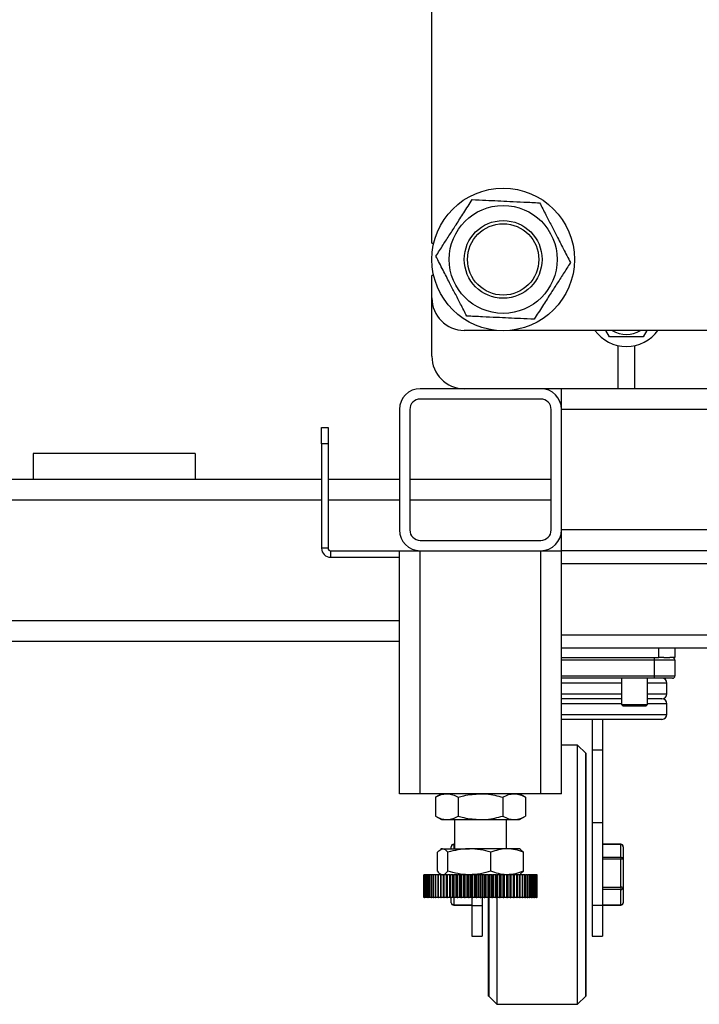
# Model space of a CAD drawing. Units: millimetres. Extents: x -4009 to -3477, y -5711 to -5329.
# Drawn here: x -3533 to -3519, y -5611 to -5590 of the extents above; entities that cross this region are included whole.
import ezdxf

# ---------------------------------------------------------------- set-up
doc = ezdxf.new("R2010")
doc.units = ezdxf.units.MM
doc.layers.add('BORDER', color=7, linetype='Continuous')
doc.styles.add('SLDTEXTSTYLE2', font='TXT', dxfattribs={"width": 0.75})
doc.dimstyles.new('SLDDIMSTYLE1', dxfattribs={"dimtxt": 3.5, "dimasz": 3.302, "dimexe": 0, "dimexo": 0.0625, "dimgap": 0.875, "dimtad": 1, "dimlfac": 15, "dimrnd": 1e-09, "dimzin": 12, "dimdsep": 46, "dimtxsty": 'SLDTEXTSTYLE2', "dimsah": 1, "dimcen": 0.09, "dimadec": 0, "dimazin": 3, "dimtfac": 1, "dimtofl": 0, "dimtmove": 0, "dimatfit": 3, "dimfxl": 1, "dimfrac": 2, "dimtolj": 1, "dimtzin": 12, "dimarcsym": 0})

# ---------------------------------------------------------------- blocks, each defined once
blk = doc.blocks.new('*D112')
at = {"layer": 'BORDER', "color": 0, "lineweight": -2, "transparency": 16777216}
for p, q in [((-3507.39, -5485.131), (-3551.577, -5485.131)), ((-3551.577, -5607.162), (-3551.577, -5488.433)), ((-3543.918, -5610.464), (-3551.577, -5610.464))]:
    blk.add_line(p, q, dxfattribs=at)
at = {"layer": 'BORDER', "color": 0, "transparency": 16777216}
for points in [[(-3552.128, -5488.433), (-3551.027, -5488.433), (-3551.577, -5485.131)], [(-3552.128, -5607.162), (-3551.027, -5607.162), (-3551.577, -5610.464)]]:
    blk.add_solid(points, dxfattribs=at)
at = {"layer": 'Defpoints', "color": 0, "transparency": 16777216}
for p in [(-3551.577, -5485.131), (-3507.327, -5485.131), (-3543.855, -5610.464)]:
    blk.add_point(p, dxfattribs=at)
at = {"layer": 'BORDER', "color": 0, "transparency": 16777216, "insert": (-3555.952, -5541.136), "char_height": 3.5, "attachment_point": 2, "rotation": 90, "style": 'SLDTEXTSTYLE2'}
blk.add_mtext('\\A1;1880', dxfattribs=at)

msp = doc.modelspace()

# ---------------------------------------------------------------- linework, layer by layer
at = {"color": 7, "linetype": 'Continuous', "lineweight": 25}
for p, q in [((-3524.29147, -5594.93722), (-3524.29147, -5575.95722)), ((-3524.29147, -5594.93722), (-3524.25309, -5594.93722)), ((-3524.29147, -5596.06389), (-3524.29147, -5595.60389)), ((-3524.25309, -5595.60389), (-3524.29147, -5595.60389)), ((-3524.29147, -5597.26389), (-3524.29147, -5596.06389)), ((-3522.96448, -5596.73055), (-3523.6248, -5596.73055)), ((-3512.89147, -5596.73055), (-3522.68512, -5596.73055)), ((-3520.63788, -5596.86389), (-3520.71486, -5596.73055)), ((-3519.86808, -5596.73055), (-3519.94506, -5596.86389)), ((-3520.45813, -5597.93055), (-3520.45813, -5597.04633)), ((-3520.1248, -5597.04633), (-3520.1248, -5597.93055)), ((-3522.05147, -5597.93055), (-3524.53147, -5597.93055)), ((-3521.6248, -5597.93055), (-3522.05147, -5597.93055)), ((-3512.45813, -5597.93055), (-3521.6248, -5597.93055)), ((-3521.6248, -5598.35722), (-3521.6248, -5597.93055)), ((-3522.05147, -5598.14389), (-3524.53147, -5598.14389)), ((-3524.95813, -5598.35722), (-3524.95813, -5600.83722)), ((-3524.7448, -5598.35722), (-3524.7448, -5600.83722)), ((-3521.83813, -5600.83722), (-3521.83813, -5598.35722)), ((-3521.6248, -5600.83722), (-3521.6248, -5598.35722)), ((-3500.6248, -5598.35722), (-3521.6248, -5598.35722)), ((-3526.55813, -5598.73055), (-3526.4248, -5598.73055)), ((-3526.55813, -5599.06389), (-3526.55813, -5598.73055)), ((-3526.4248, -5598.73055), (-3526.4248, -5599.06389)), ((-3526.4248, -5599.06389), (-3526.55813, -5599.06389)), ((-3526.55813, -5599.06389), (-3526.55813, -5601.21478)), ((-3526.4248, -5599.06389), (-3526.4248, -5601.21478)), ((-3529.15813, -5599.26389), (-3532.49147, -5599.26389)), ((-3532.49147, -5599.26389), (-3532.49147, -5599.79722)), ((-3529.15813, -5599.26389), (-3529.15813, -5599.79722)), ((-3526.55813, -5599.79722), (-3542.5248, -5599.79722)), ((-3524.95813, -5599.79722), (-3526.4248, -5599.79722)), ((-3521.83813, -5599.79722), (-3524.7448, -5599.79722)), ((-3521.6248, -5601.26389), (-3521.6248, -5600.83722)), ((-3524.53147, -5601.05055), (-3522.05147, -5601.05055)), ((-3526.4248, -5601.21478), (-3526.55813, -5601.21478)), ((-3526.37569, -5601.26389), (-3526.37569, -5601.39722)), ((-3526.37569, -5601.26389), (-3524.95813, -5601.26389)), ((-3524.95813, -5606.26389), (-3524.95813, -5601.26389)), ((-3524.95813, -5601.26389), (-3524.53147, -5601.26389)), ((-3524.53147, -5601.26389), (-3522.05147, -5601.26389)), ((-3524.53147, -5606.26389), (-3524.53147, -5601.26389)), ((-3522.05147, -5606.26389), (-3522.05147, -5601.26389)), ((-3522.05147, -5601.26389), (-3521.6248, -5601.26389)), ((-3518.29147, -5601.26389), (-3521.6248, -5601.26389)), ((-3521.6248, -5606.26389), (-3521.6248, -5601.26389)), ((-3526.37569, -5601.39722), (-3524.95813, -5601.39722)), ((-3524.95813, -5603.13055), (-3542.5248, -5603.13055)), ((-3521.6248, -5603.26389), (-3519.6248, -5603.26389)), ((-3519.6248, -5603.46389), (-3519.6248, -5603.26389)), ((-3519.6248, -5603.26389), (-3519.35813, -5603.26389)), ((-3519.35813, -5603.26389), (-3502.89147, -5603.26389)), ((-3519.29147, -5603.26389), (-3519.29147, -5603.46389)), ((-3521.6248, -5603.46389), (-3519.6248, -5603.46389)), ((-3519.7148, -5603.51469), (-3519.7148, -5603.46389)), ((-3519.7148, -5603.83642), (-3519.7148, -5603.51469)), ((-3519.29147, -5603.51469), (-3519.7148, -5603.51469)), ((-3519.5174, -5603.46389), (-3519.6248, -5603.46389)), ((-3519.5174, -5603.46389), (-3519.39887, -5603.46389)), ((-3519.29147, -5603.46389), (-3519.39887, -5603.46389)), ((-3519.29147, -5603.51469), (-3519.29147, -5603.83642)), ((-3519.7148, -5603.88722), (-3521.6248, -5603.88722)), ((-3520.39147, -5603.88722), (-3520.39147, -5604.43055)), ((-3519.85813, -5604.43055), (-3519.85813, -5603.88722)), ((-3519.7148, -5603.88722), (-3519.7148, -5603.83642)), ((-3519.7148, -5603.83642), (-3519.29147, -5603.83642)), ((-3519.34227, -5603.88722), (-3519.7148, -5603.88722)), ((-3519.45813, -5604.20895), (-3519.45813, -5603.98882)), ((-3520.39147, -5604.31055), (-3521.6248, -5604.31055)), ((-3519.55973, -5604.31055), (-3519.85813, -5604.31055)), ((-3520.39147, -5604.43055), (-3520.35813, -5604.46389)), ((-3520.39147, -5604.43055), (-3519.85813, -5604.43055)), ((-3519.89147, -5604.46389), (-3520.35813, -5604.46389)), ((-3519.89147, -5604.46389), (-3519.85813, -5604.43055)), ((-3519.45813, -5604.63229), (-3519.45813, -5604.41215)), ((-3519.55973, -5604.73389), (-3521.6248, -5604.73389)), ((-3520.99147, -5604.73389), (-3520.99147, -5605.36889)), ((-3520.7798, -5604.73389), (-3520.7798, -5605.36889)), ((-3521.29413, -5605.26389), (-3521.6248, -5605.26389)), ((-3521.12747, -5605.43055), (-3521.29413, -5605.26389)), ((-3521.29413, -5610.59722), (-3521.29413, -5605.26389)), ((-3520.7798, -5605.36889), (-3520.99147, -5605.36889)), ((-3520.99147, -5605.36889), (-3520.99147, -5606.8656)), ((-3520.7798, -5605.36889), (-3520.7798, -5606.8656)), ((-3521.1248, -5605.43055), (-3521.12747, -5605.43055)), ((-3521.12747, -5610.43055), (-3521.12747, -5605.43055)), ((-3521.1248, -5605.43055), (-3521.1248, -5610.43055)), ((-3524.53147, -5606.26389), (-3524.95813, -5606.26389)), ((-3522.05147, -5606.26389), (-3524.53147, -5606.26389)), ((-3524.09147, -5606.26389), (-3524.21523, -5606.33534)), ((-3524.21523, -5606.33534), (-3524.21523, -5606.72577)), ((-3523.75335, -5606.33534), (-3523.75335, -5606.72577)), ((-3522.82959, -5606.33534), (-3522.82959, -5606.72577)), ((-3522.36771, -5606.33534), (-3522.49147, -5606.26389)), ((-3522.36771, -5606.33534), (-3522.36771, -5606.72577)), ((-3521.6248, -5606.26389), (-3522.05147, -5606.26389)), ((-3524.21523, -5606.72577), (-3524.09147, -5606.79722)), ((-3524.09147, -5606.79722), (-3523.98429, -5606.79722)), ((-3523.98429, -5606.79722), (-3523.29147, -5606.79722)), ((-3523.8248, -5606.79722), (-3523.8248, -5607.39722)), ((-3523.29147, -5606.79722), (-3522.59865, -5606.79722)), ((-3522.75813, -5607.39722), (-3522.75813, -5606.79722)), ((-3522.59865, -5606.79722), (-3522.49147, -5606.79722)), ((-3522.49147, -5606.79722), (-3522.36771, -5606.72577)), ((-3520.7798, -5606.8656), (-3520.99147, -5606.8656)), ((-3520.99147, -5606.8656), (-3520.99147, -5608.56389)), ((-3520.7798, -5606.8656), (-3520.7798, -5608.56389)), ((-3524.09147, -5607.39722), (-3524.11405, -5607.41026)), ((-3524.0695, -5607.39722), (-3524.09147, -5607.39722)), ((-3524.0695, -5607.39722), (-3523.51925, -5607.39722)), ((-3523.89313, -5607.39722), (-3523.89313, -5607.35507)), ((-3523.8248, -5607.30427), (-3523.84233, -5607.30427)), ((-3522.74121, -5607.39722), (-3523.51925, -5607.39722)), ((-3522.49147, -5607.39722), (-3522.74121, -5607.39722)), ((-3522.46888, -5607.41026), (-3522.49147, -5607.39722)), ((-3520.40727, -5607.30427), (-3520.7798, -5607.30427)), ((-3520.40727, -5607.30976), (-3520.7798, -5607.30976)), ((-3520.40727, -5607.57035), (-3520.40727, -5607.30976)), ((-3520.35647, -5607.35507), (-3520.35647, -5607.61566)), ((-3524.17699, -5607.8591), (-3524.17699, -5607.46867)), ((-3523.96201, -5607.8591), (-3523.96201, -5607.46867)), ((-3523.07648, -5607.8591), (-3523.07648, -5607.46867)), ((-3522.46941, -5607.41531), (-3522.40594, -5607.46867)), ((-3522.40594, -5607.8591), (-3522.40594, -5607.46867)), ((-3520.7798, -5607.57035), (-3520.40727, -5607.57035)), ((-3520.40727, -5607.57035), (-3520.40727, -5607.61289)), ((-3520.40727, -5607.61289), (-3520.7798, -5607.61289)), ((-3520.40727, -5608.18838), (-3520.40727, -5607.61289)), ((-3520.35647, -5607.61566), (-3520.35647, -5608.19114)), ((-3524.45766, -5608.39722), (-3524.45766, -5607.93055)), ((-3524.45766, -5607.93055), (-3524.45714, -5607.93055)), ((-3524.45714, -5608.39722), (-3524.45714, -5607.93055)), ((-3524.45249, -5607.93055), (-3524.45714, -5607.93055)), ((-3524.45249, -5608.39722), (-3524.45249, -5607.93055)), ((-3524.45249, -5607.93055), (-3524.45095, -5607.93055)), ((-3524.45095, -5608.39722), (-3524.45095, -5607.93055)), ((-3524.44167, -5607.93055), (-3524.45095, -5607.93055)), ((-3524.44167, -5608.39722), (-3524.44167, -5607.93055)), ((-3524.44167, -5607.93055), (-3524.4391, -5607.93055)), ((-3524.4391, -5608.39722), (-3524.4391, -5607.93055)), ((-3524.42524, -5607.93055), (-3524.4391, -5607.93055)), ((-3524.42524, -5608.39722), (-3524.42524, -5607.93055)), ((-3524.42524, -5607.93055), (-3524.42167, -5607.93055)), ((-3524.42167, -5608.39722), (-3524.42167, -5607.93055)), ((-3524.40329, -5607.93055), (-3524.42167, -5607.93055)), ((-3524.40329, -5608.39722), (-3524.40329, -5607.93055)), ((-3524.40329, -5607.93055), (-3524.39873, -5607.93055)), ((-3524.39873, -5608.39722), (-3524.39873, -5607.93055)), ((-3524.37593, -5607.93055), (-3524.39873, -5607.93055)), ((-3524.37593, -5608.39722), (-3524.37593, -5607.93055)), ((-3524.37593, -5607.93055), (-3524.37039, -5607.93055)), ((-3524.37039, -5608.39722), (-3524.37039, -5607.93055)), ((-3524.34328, -5607.93055), (-3524.37039, -5607.93055)), ((-3524.34328, -5608.39722), (-3524.34328, -5607.93055)), ((-3524.34328, -5607.93055), (-3524.3368, -5607.93055)), ((-3524.3368, -5608.39722), (-3524.3368, -5607.93055)), ((-3524.3055, -5607.93055), (-3524.3368, -5607.93055)), ((-3524.3055, -5608.39722), (-3524.3055, -5607.93055)), ((-3524.3055, -5607.93055), (-3524.29812, -5607.93055)), ((-3524.29812, -5608.39722), (-3524.29812, -5607.93055)), ((-3524.26279, -5607.93055), (-3524.29812, -5607.93055)), ((-3524.26279, -5608.39722), (-3524.26279, -5607.93055)), ((-3524.26279, -5607.93055), (-3524.25453, -5607.93055)), ((-3524.25453, -5608.39722), (-3524.25453, -5607.93055)), ((-3524.21534, -5607.93055), (-3524.25453, -5607.93055)), ((-3524.21534, -5608.39722), (-3524.21534, -5607.93055)), ((-3524.21534, -5607.93055), (-3524.20625, -5607.93055)), ((-3524.20625, -5608.39722), (-3524.20625, -5607.93055)), ((-3524.16339, -5607.93055), (-3524.20625, -5607.93055)), ((-3524.16339, -5608.39722), (-3524.16339, -5607.93055)), ((-3524.16339, -5607.93055), (-3524.15351, -5607.93055)), ((-3524.15351, -5608.39722), (-3524.15351, -5607.93055)), ((-3524.1072, -5607.93055), (-3524.15351, -5607.93055)), ((-3524.11405, -5607.91751), (-3524.09147, -5607.93055)), ((-3524.1072, -5608.39722), (-3524.1072, -5607.93055)), ((-3524.1072, -5607.93055), (-3524.09657, -5607.93055)), ((-3524.09657, -5608.39722), (-3524.09657, -5607.93055)), ((-3524.0495, -5607.93055), (-3524.09657, -5607.93055)), ((-3524.0495, -5608.39722), (-3524.0495, -5607.93055)), ((-3524.04703, -5607.93055), (-3524.0495, -5607.93055)), ((-3524.04703, -5608.39722), (-3524.04703, -5607.93055)), ((-3524.04703, -5607.93055), (-3524.03571, -5607.93055)), ((-3524.03571, -5608.39722), (-3524.03571, -5607.93055)), ((-3523.98892, -5607.93055), (-3524.03571, -5607.93055)), ((-3523.98892, -5608.39722), (-3523.98892, -5607.93055)), ((-3523.98318, -5607.93055), (-3523.98892, -5607.93055)), ((-3523.98318, -5608.39722), (-3523.98318, -5607.93055)), ((-3523.98318, -5607.93055), (-3523.97123, -5607.93055)), ((-3523.97123, -5608.39722), (-3523.97123, -5607.93055)), ((-3523.92495, -5607.93055), (-3523.97123, -5607.93055)), ((-3523.92495, -5608.39722), (-3523.92495, -5607.93055)), ((-3523.91596, -5607.93055), (-3523.92495, -5607.93055)), ((-3523.91596, -5608.39722), (-3523.91596, -5607.93055)), ((-3523.91596, -5607.93055), (-3523.90343, -5607.93055)), ((-3523.90343, -5608.39722), (-3523.90343, -5607.93055)), ((-3523.85789, -5607.93055), (-3523.90343, -5607.93055)), ((-3523.85789, -5608.39722), (-3523.85789, -5607.93055)), ((-3523.84569, -5607.93055), (-3523.85789, -5607.93055)), ((-3523.84569, -5608.39722), (-3523.84569, -5607.93055)), ((-3523.84569, -5607.93055), (-3523.83265, -5607.93055)), ((-3523.83265, -5608.39722), (-3523.83265, -5607.93055)), ((-3523.78808, -5607.93055), (-3523.83265, -5607.93055)), ((-3523.78808, -5608.39722), (-3523.78808, -5607.93055)), ((-3523.77273, -5607.93055), (-3523.78808, -5607.93055)), ((-3523.77273, -5608.39722), (-3523.77273, -5607.93055)), ((-3523.77273, -5607.93055), (-3523.75924, -5607.93055)), ((-3523.75924, -5608.39722), (-3523.75924, -5607.93055)), ((-3523.71584, -5607.93055), (-3523.75924, -5607.93055)), ((-3523.71584, -5608.39722), (-3523.71584, -5607.93055)), ((-3523.69742, -5607.93055), (-3523.71584, -5607.93055)), ((-3523.69742, -5608.39722), (-3523.69742, -5607.93055)), ((-3523.69742, -5607.93055), (-3523.68354, -5607.93055)), ((-3523.68354, -5608.39722), (-3523.68354, -5607.93055)), ((-3523.64154, -5607.93055), (-3523.68354, -5607.93055)), ((-3523.64154, -5608.39722), (-3523.64154, -5607.93055)), ((-3523.62014, -5607.93055), (-3523.64154, -5607.93055)), ((-3523.62014, -5608.39722), (-3523.62014, -5607.93055)), ((-3523.62014, -5607.93055), (-3523.60594, -5607.93055)), ((-3523.60594, -5608.39722), (-3523.60594, -5607.93055)), ((-3523.56553, -5607.93055), (-3523.60594, -5607.93055)), ((-3523.56553, -5608.39722), (-3523.56553, -5607.93055)), ((-3523.54125, -5607.93055), (-3523.56553, -5607.93055)), ((-3523.54125, -5608.39722), (-3523.54125, -5607.93055)), ((-3523.54125, -5607.93055), (-3523.5268, -5607.93055)), ((-3523.5268, -5608.39722), (-3523.5268, -5607.93055)), ((-3523.48819, -5607.93055), (-3523.5268, -5607.93055)), ((-3523.48819, -5608.39722), (-3523.48819, -5607.93055)), ((-3523.46115, -5607.93055), (-3523.48819, -5607.93055)), ((-3523.46115, -5608.39722), (-3523.46115, -5607.93055)), ((-3523.46115, -5607.93055), (-3523.44652, -5607.93055)), ((-3523.44652, -5608.39722), (-3523.44652, -5607.93055)), ((-3523.40988, -5607.93055), (-3523.44652, -5607.93055)), ((-3523.40988, -5608.39722), (-3523.40988, -5607.93055)), ((-3523.38022, -5607.93055), (-3523.40988, -5607.93055)), ((-3523.38022, -5608.39722), (-3523.38022, -5607.93055)), ((-3523.38022, -5607.93055), (-3523.36548, -5607.93055)), ((-3523.36548, -5608.39722), (-3523.36548, -5607.93055)), ((-3523.331, -5607.93055), (-3523.36548, -5607.93055)), ((-3523.331, -5608.39722), (-3523.331, -5607.93055)), ((-3523.29885, -5607.93055), (-3523.331, -5607.93055)), ((-3523.29885, -5608.39722), (-3523.29885, -5607.93055)), ((-3523.29885, -5607.93055), (-3523.28408, -5607.93055)), ((-3523.28408, -5608.39722), (-3523.28408, -5607.93055)), ((-3523.25193, -5607.93055), (-3523.28408, -5607.93055)), ((-3523.25193, -5608.39722), (-3523.25193, -5607.93055)), ((-3523.21745, -5607.93055), (-3523.25193, -5607.93055)), ((-3523.21745, -5608.39722), (-3523.21745, -5607.93055)), ((-3523.21745, -5607.93055), (-3523.20272, -5607.93055)), ((-3523.20272, -5608.39722), (-3523.20272, -5607.93055)), ((-3523.17305, -5607.93055), (-3523.20272, -5607.93055)), ((-3523.17305, -5608.39722), (-3523.17305, -5607.93055)), ((-3523.13642, -5607.93055), (-3523.17305, -5607.93055)), ((-3523.13642, -5608.39722), (-3523.13642, -5607.93055)), ((-3523.13642, -5607.93055), (-3523.12179, -5607.93055)), ((-3523.12179, -5608.39722), (-3523.12179, -5607.93055)), ((-3523.09475, -5607.93055), (-3523.12179, -5607.93055)), ((-3523.09475, -5608.39722), (-3523.09475, -5607.93055)), ((-3523.05613, -5607.93055), (-3523.09475, -5607.93055)), ((-3523.05613, -5608.39722), (-3523.05613, -5607.93055)), ((-3523.05613, -5607.93055), (-3523.04168, -5607.93055)), ((-3523.04168, -5608.39722), (-3523.04168, -5607.93055)), ((-3523.0174, -5607.93055), (-3523.04168, -5607.93055)), ((-3523.0174, -5608.39722), (-3523.0174, -5607.93055)), ((-3522.977, -5607.93055), (-3523.0174, -5607.93055)), ((-3522.977, -5608.39722), (-3522.977, -5607.93055)), ((-3522.977, -5607.93055), (-3522.9628, -5607.93055)), ((-3522.9628, -5608.39722), (-3522.9628, -5607.93055)), ((-3522.9414, -5607.93055), (-3522.9628, -5607.93055)), ((-3522.9414, -5608.39722), (-3522.9414, -5607.93055)), ((-3522.89939, -5607.93055), (-3522.9414, -5607.93055)), ((-3522.89939, -5608.39722), (-3522.89939, -5607.93055)), ((-3522.89939, -5607.93055), (-3522.88551, -5607.93055)), ((-3522.88551, -5608.39722), (-3522.88551, -5607.93055)), ((-3522.86709, -5607.93055), (-3522.88551, -5607.93055)), ((-3522.86709, -5608.39722), (-3522.86709, -5607.93055)), ((-3522.8237, -5607.93055), (-3522.86709, -5607.93055)), ((-3522.8237, -5608.39722), (-3522.8237, -5607.93055)), ((-3522.8237, -5607.93055), (-3522.8102, -5607.93055)), ((-3522.8102, -5608.39722), (-3522.8102, -5607.93055)), ((-3522.79486, -5607.93055), (-3522.8102, -5607.93055)), ((-3522.79486, -5608.39722), (-3522.79486, -5607.93055)), ((-3522.75028, -5607.93055), (-3522.79486, -5607.93055)), ((-3522.75028, -5608.39722), (-3522.75028, -5607.93055)), ((-3522.75028, -5607.93055), (-3522.73724, -5607.93055)), ((-3522.73724, -5608.39722), (-3522.73724, -5607.93055)), ((-3522.72504, -5607.93055), (-3522.73724, -5607.93055)), ((-3522.72504, -5608.39722), (-3522.72504, -5607.93055)), ((-3522.67951, -5607.93055), (-3522.72504, -5607.93055)), ((-3522.67951, -5608.39722), (-3522.67951, -5607.93055)), ((-3522.67951, -5607.93055), (-3522.66698, -5607.93055)), ((-3522.66698, -5608.39722), (-3522.66698, -5607.93055)), ((-3522.65798, -5607.93055), (-3522.66698, -5607.93055)), ((-3522.65798, -5608.39722), (-3522.65798, -5607.93055)), ((-3522.61171, -5607.93055), (-3522.65798, -5607.93055)), ((-3522.61171, -5608.39722), (-3522.61171, -5607.93055)), ((-3522.61171, -5607.93055), (-3522.59976, -5607.93055)), ((-3522.59976, -5608.39722), (-3522.59976, -5607.93055)), ((-3522.59401, -5607.93055), (-3522.59976, -5607.93055)), ((-3522.59401, -5608.39722), (-3522.59401, -5607.93055)), ((-3522.54722, -5607.93055), (-3522.59401, -5607.93055)), ((-3522.54722, -5608.39722), (-3522.54722, -5607.93055)), ((-3522.54722, -5607.93055), (-3522.53591, -5607.93055)), ((-3522.53591, -5608.39722), (-3522.53591, -5607.93055)), ((-3522.53344, -5607.93055), (-3522.53591, -5607.93055)), ((-3522.53344, -5608.39722), (-3522.53344, -5607.93055)), ((-3522.48636, -5607.93055), (-3522.53344, -5607.93055)), ((-3522.49147, -5607.93055), (-3522.46888, -5607.91751)), ((-3522.48636, -5608.39722), (-3522.48636, -5607.93055)), ((-3522.48636, -5607.93055), (-3522.47573, -5607.93055)), ((-3522.47573, -5608.39722), (-3522.47573, -5607.93055)), ((-3522.42942, -5607.93055), (-3522.47573, -5607.93055)), ((-3522.46941, -5607.91246), (-3522.40594, -5607.8591)), ((-3522.42942, -5608.39722), (-3522.42942, -5607.93055)), ((-3522.42942, -5607.93055), (-3522.41954, -5607.93055)), ((-3522.41954, -5608.39722), (-3522.41954, -5607.93055)), ((-3522.37669, -5607.93055), (-3522.41954, -5607.93055)), ((-3522.37669, -5608.39722), (-3522.37669, -5607.93055)), ((-3522.37669, -5607.93055), (-3522.36759, -5607.93055)), ((-3522.36759, -5608.39722), (-3522.36759, -5607.93055)), ((-3522.32841, -5607.93055), (-3522.36759, -5607.93055)), ((-3522.32841, -5608.39722), (-3522.32841, -5607.93055)), ((-3522.32841, -5607.93055), (-3522.32014, -5607.93055)), ((-3522.32014, -5608.39722), (-3522.32014, -5607.93055)), ((-3522.28482, -5607.93055), (-3522.32014, -5607.93055)), ((-3522.28482, -5608.39722), (-3522.28482, -5607.93055)), ((-3522.28482, -5607.93055), (-3522.27743, -5607.93055)), ((-3522.27743, -5608.39722), (-3522.27743, -5607.93055)), ((-3522.24613, -5607.93055), (-3522.27743, -5607.93055)), ((-3522.24613, -5608.39722), (-3522.24613, -5607.93055)), ((-3522.24613, -5607.93055), (-3522.23966, -5607.93055)), ((-3522.23966, -5608.39722), (-3522.23966, -5607.93055)), ((-3522.21254, -5607.93055), (-3522.23966, -5607.93055)), ((-3522.21254, -5608.39722), (-3522.21254, -5607.93055)), ((-3522.21254, -5607.93055), (-3522.20701, -5607.93055)), ((-3522.20701, -5608.39722), (-3522.20701, -5607.93055)), ((-3522.18421, -5607.93055), (-3522.20701, -5607.93055)), ((-3522.18421, -5608.39722), (-3522.18421, -5607.93055)), ((-3522.18421, -5607.93055), (-3522.17964, -5607.93055)), ((-3522.17964, -5608.39722), (-3522.17964, -5607.93055)), ((-3522.16126, -5607.93055), (-3522.17964, -5607.93055)), ((-3522.16126, -5608.39722), (-3522.16126, -5607.93055)), ((-3522.16126, -5607.93055), (-3522.15769, -5607.93055)), ((-3522.15769, -5608.39722), (-3522.15769, -5607.93055)), ((-3522.14383, -5607.93055), (-3522.15769, -5607.93055)), ((-3522.14383, -5608.39722), (-3522.14383, -5607.93055)), ((-3522.14383, -5607.93055), (-3522.14127, -5607.93055)), ((-3522.14127, -5608.39722), (-3522.14127, -5607.93055)), ((-3522.13199, -5607.93055), (-3522.14127, -5607.93055)), ((-3522.13199, -5608.39722), (-3522.13199, -5607.93055)), ((-3522.13199, -5607.93055), (-3522.13044, -5607.93055)), ((-3522.13044, -5608.39722), (-3522.13044, -5607.93055)), ((-3522.12579, -5607.93055), (-3522.13044, -5607.93055)), ((-3522.12579, -5608.39722), (-3522.12579, -5607.93055)), ((-3522.12579, -5607.93055), (-3522.12528, -5607.93055)), ((-3522.12528, -5608.39722), (-3522.12528, -5607.93055)), ((-3520.7798, -5608.18838), (-3520.40727, -5608.18838)), ((-3520.40727, -5608.18838), (-3520.40727, -5608.23369)), ((-3520.35647, -5608.19114), (-3520.35647, -5608.50604)), ((-3524.45766, -5608.39722), (-3524.45714, -5608.39722)), ((-3524.45249, -5608.39722), (-3524.45714, -5608.39722)), ((-3524.45249, -5608.39722), (-3524.45095, -5608.39722)), ((-3524.44167, -5608.39722), (-3524.45095, -5608.39722)), ((-3524.44167, -5608.39722), (-3524.4391, -5608.39722)), ((-3524.42524, -5608.39722), (-3524.4391, -5608.39722)), ((-3524.42524, -5608.39722), (-3524.42167, -5608.39722)), ((-3524.40329, -5608.39722), (-3524.42167, -5608.39722)), ((-3524.40329, -5608.39722), (-3524.39873, -5608.39722)), ((-3524.37593, -5608.39722), (-3524.39873, -5608.39722)), ((-3524.37593, -5608.39722), (-3524.37039, -5608.39722)), ((-3524.34328, -5608.39722), (-3524.37039, -5608.39722)), ((-3524.34328, -5608.39722), (-3524.3368, -5608.39722)), ((-3524.3055, -5608.39722), (-3524.3368, -5608.39722)), ((-3524.3055, -5608.39722), (-3524.29812, -5608.39722)), ((-3524.26279, -5608.39722), (-3524.29812, -5608.39722)), ((-3524.26279, -5608.39722), (-3524.25453, -5608.39722)), ((-3524.21534, -5608.39722), (-3524.25453, -5608.39722)), ((-3524.21534, -5608.39722), (-3524.20625, -5608.39722)), ((-3524.16339, -5608.39722), (-3524.20625, -5608.39722)), ((-3524.16339, -5608.39722), (-3524.15351, -5608.39722)), ((-3524.1072, -5608.39722), (-3524.15351, -5608.39722)), ((-3524.1072, -5608.39722), (-3524.09657, -5608.39722)), ((-3524.0495, -5608.39722), (-3524.09657, -5608.39722)), ((-3524.04703, -5608.39722), (-3524.0495, -5608.39722)), ((-3524.04703, -5608.39722), (-3524.03571, -5608.39722)), ((-3523.98892, -5608.39722), (-3524.03571, -5608.39722)), ((-3523.98318, -5608.39722), (-3523.98892, -5608.39722)), ((-3523.98318, -5608.39722), (-3523.97123, -5608.39722)), ((-3523.92495, -5608.39722), (-3523.97123, -5608.39722)), ((-3523.91596, -5608.39722), (-3523.92495, -5608.39722)), ((-3523.91596, -5608.39722), (-3523.90343, -5608.39722)), ((-3523.85789, -5608.39722), (-3523.90343, -5608.39722)), ((-3523.89313, -5608.50604), (-3523.89313, -5608.39722)), ((-3523.84569, -5608.39722), (-3523.85789, -5608.39722)), ((-3523.84569, -5608.39722), (-3523.83265, -5608.39722)), ((-3523.78808, -5608.39722), (-3523.83265, -5608.39722)), ((-3523.77273, -5608.39722), (-3523.78808, -5608.39722)), ((-3523.77273, -5608.39722), (-3523.75924, -5608.39722)), ((-3523.71584, -5608.39722), (-3523.75924, -5608.39722)), ((-3523.69742, -5608.39722), (-3523.71584, -5608.39722)), ((-3523.69742, -5608.39722), (-3523.68354, -5608.39722)), ((-3523.64154, -5608.39722), (-3523.68354, -5608.39722)), ((-3523.62014, -5608.39722), (-3523.64154, -5608.39722)), ((-3523.62014, -5608.39722), (-3523.60594, -5608.39722)), ((-3523.56553, -5608.39722), (-3523.60594, -5608.39722)), ((-3523.54125, -5608.39722), (-3523.56553, -5608.39722)), ((-3523.54125, -5608.39722), (-3523.5268, -5608.39722)), ((-3523.48819, -5608.39722), (-3523.5268, -5608.39722)), ((-3523.46115, -5608.39722), (-3523.48819, -5608.39722)), ((-3523.4698, -5608.39722), (-3523.4698, -5608.56389)), ((-3523.46115, -5608.39722), (-3523.44652, -5608.39722)), ((-3523.40988, -5608.39722), (-3523.44652, -5608.39722)), ((-3523.38022, -5608.39722), (-3523.40988, -5608.39722)), ((-3523.38022, -5608.39722), (-3523.36548, -5608.39722)), ((-3523.331, -5608.39722), (-3523.36548, -5608.39722)), ((-3523.29885, -5608.39722), (-3523.331, -5608.39722)), ((-3523.29885, -5608.39722), (-3523.28408, -5608.39722)), ((-3523.25193, -5608.39722), (-3523.28408, -5608.39722)), ((-3523.25813, -5608.39722), (-3523.25813, -5608.56389)), ((-3523.21745, -5608.39722), (-3523.25193, -5608.39722)), ((-3523.21745, -5608.39722), (-3523.20272, -5608.39722)), ((-3523.17305, -5608.39722), (-3523.20272, -5608.39722)), ((-3523.13642, -5608.39722), (-3523.17305, -5608.39722)), ((-3523.13642, -5608.39722), (-3523.12179, -5608.39722)), ((-3523.1248, -5610.43055), (-3523.1248, -5608.39722)), ((-3523.12213, -5608.39722), (-3523.12213, -5610.43055)), ((-3523.09475, -5608.39722), (-3523.12179, -5608.39722)), ((-3523.05613, -5608.39722), (-3523.09475, -5608.39722)), ((-3523.05613, -5608.39722), (-3523.04168, -5608.39722)), ((-3523.0174, -5608.39722), (-3523.04168, -5608.39722)), ((-3522.977, -5608.39722), (-3523.0174, -5608.39722)), ((-3522.977, -5608.39722), (-3522.9628, -5608.39722)), ((-3522.9414, -5608.39722), (-3522.9628, -5608.39722)), ((-3522.95547, -5608.39722), (-3522.95547, -5610.59722)), ((-3522.89939, -5608.39722), (-3522.9414, -5608.39722)), ((-3522.89939, -5608.39722), (-3522.88551, -5608.39722)), ((-3522.86709, -5608.39722), (-3522.88551, -5608.39722)), ((-3522.8237, -5608.39722), (-3522.86709, -5608.39722)), ((-3522.8237, -5608.39722), (-3522.8102, -5608.39722)), ((-3522.79486, -5608.39722), (-3522.8102, -5608.39722)), ((-3522.75028, -5608.39722), (-3522.79486, -5608.39722)), ((-3522.75028, -5608.39722), (-3522.73724, -5608.39722)), ((-3522.72504, -5608.39722), (-3522.73724, -5608.39722)), ((-3522.67951, -5608.39722), (-3522.72504, -5608.39722)), ((-3522.67951, -5608.39722), (-3522.66698, -5608.39722)), ((-3522.65798, -5608.39722), (-3522.66698, -5608.39722)), ((-3522.61171, -5608.39722), (-3522.65798, -5608.39722)), ((-3522.61171, -5608.39722), (-3522.59976, -5608.39722)), ((-3522.59401, -5608.39722), (-3522.59976, -5608.39722)), ((-3522.54722, -5608.39722), (-3522.59401, -5608.39722)), ((-3522.54722, -5608.39722), (-3522.53591, -5608.39722)), ((-3522.53344, -5608.39722), (-3522.53591, -5608.39722)), ((-3522.48636, -5608.39722), (-3522.53344, -5608.39722)), ((-3522.48636, -5608.39722), (-3522.47573, -5608.39722)), ((-3522.42942, -5608.39722), (-3522.47573, -5608.39722)), ((-3522.42942, -5608.39722), (-3522.41954, -5608.39722)), ((-3522.37669, -5608.39722), (-3522.41954, -5608.39722)), ((-3522.37669, -5608.39722), (-3522.36759, -5608.39722)), ((-3522.32841, -5608.39722), (-3522.36759, -5608.39722)), ((-3522.32841, -5608.39722), (-3522.32014, -5608.39722)), ((-3522.28482, -5608.39722), (-3522.32014, -5608.39722)), ((-3522.28482, -5608.39722), (-3522.27743, -5608.39722)), ((-3522.24613, -5608.39722), (-3522.27743, -5608.39722)), ((-3522.24613, -5608.39722), (-3522.23966, -5608.39722)), ((-3522.21254, -5608.39722), (-3522.23966, -5608.39722)), ((-3522.21254, -5608.39722), (-3522.20701, -5608.39722)), ((-3522.18421, -5608.39722), (-3522.20701, -5608.39722)), ((-3522.18421, -5608.39722), (-3522.17964, -5608.39722)), ((-3522.16126, -5608.39722), (-3522.17964, -5608.39722)), ((-3522.16126, -5608.39722), (-3522.15769, -5608.39722)), ((-3522.14383, -5608.39722), (-3522.15769, -5608.39722)), ((-3522.14383, -5608.39722), (-3522.14127, -5608.39722)), ((-3522.13199, -5608.39722), (-3522.14127, -5608.39722)), ((-3522.13199, -5608.39722), (-3522.13044, -5608.39722)), ((-3522.12579, -5608.39722), (-3522.13044, -5608.39722)), ((-3522.12579, -5608.39722), (-3522.12528, -5608.39722)), ((-3520.40727, -5608.23369), (-3520.7798, -5608.23369)), ((-3520.40727, -5608.54859), (-3520.40727, -5608.23369)), ((-3523.84233, -5608.54859), (-3523.4698, -5608.54859)), ((-3523.84233, -5608.55684), (-3523.4698, -5608.55684)), ((-3523.4698, -5608.56389), (-3523.25813, -5608.56389)), ((-3523.4698, -5608.56389), (-3523.4698, -5609.19722)), ((-3523.25813, -5608.56389), (-3523.25813, -5609.19722)), ((-3520.7798, -5608.56389), (-3520.99147, -5608.56389)), ((-3520.99147, -5608.56389), (-3520.99147, -5609.19722)), ((-3520.7798, -5608.54859), (-3520.40727, -5608.54859)), ((-3520.7798, -5608.55684), (-3520.40727, -5608.55684)), ((-3520.7798, -5608.56389), (-3520.7798, -5609.19722)), ((-3523.4698, -5609.19722), (-3523.25813, -5609.19722)), ((-3520.99147, -5609.19722), (-3520.7798, -5609.19722)), ((-3523.1248, -5610.43055), (-3523.12213, -5610.43055)), ((-3523.12213, -5610.43055), (-3522.95547, -5610.59722)), ((-3521.29413, -5610.59722), (-3521.12747, -5610.43055)), ((-3521.12747, -5610.43055), (-3521.1248, -5610.43055)), ((-3522.95547, -5610.59722), (-3521.29413, -5610.59722))]:
    msp.add_line(p, q, dxfattribs=at)
at = {"color": 8, "linetype": 'Continuous', "lineweight": 25}
for p, q in [((-3526.55813, -5600.22389), (-3542.5248, -5600.22389)), ((-3524.95813, -5600.22389), (-3526.4248, -5600.22389)), ((-3521.83813, -5600.22389), (-3524.7448, -5600.22389)), ((-3518.29147, -5600.83722), (-3521.6248, -5600.83722)), ((-3521.6248, -5601.53055), (-3500.6248, -5601.53055)), ((-3524.95813, -5602.70389), (-3542.5248, -5602.70389)), ((-3521.6248, -5602.99722), (-3500.6248, -5602.99722)), ((-3519.7148, -5603.51469), (-3521.6248, -5603.51469)), ((-3521.6248, -5603.83642), (-3519.7148, -5603.83642)), ((-3520.39147, -5603.98882), (-3521.6248, -5603.98882)), ((-3519.45813, -5603.98882), (-3519.85813, -5603.98882)), ((-3521.6248, -5604.20895), (-3520.39147, -5604.20895)), ((-3519.85813, -5604.20895), (-3519.45813, -5604.20895)), ((-3520.39147, -5604.41215), (-3521.6248, -5604.41215)), ((-3519.45813, -5604.41215), (-3519.85813, -5604.41215)), ((-3521.6248, -5604.63229), (-3519.45813, -5604.63229)), ((-3523.84233, -5607.30976), (-3523.84233, -5607.30427)), ((-3523.84233, -5607.30976), (-3523.84233, -5607.39722)), ((-3523.8248, -5607.30976), (-3523.84233, -5607.30976)), ((-3520.40727, -5607.30427), (-3520.40727, -5607.30976)), ((-3523.84233, -5608.39722), (-3523.84233, -5608.54859)), ((-3523.84233, -5608.55684), (-3523.84233, -5608.54859)), ((-3520.40727, -5608.54859), (-3520.40727, -5608.55684))]:
    msp.add_line(p, q, dxfattribs=at)
at = {"color": 7, "linetype": 'Continuous', "lineweight": 25}
for radius in [1.46667, 1.11, 0.8, 0.73333]:
    msp.add_circle((-3522.8248, -5595.27055), radius, dxfattribs=at)
for centre, radius, start, end in [((-3523.6248, -5596.06389), 0.66667, 180, 270), ((-3520.29147, -5596.26389), 0.8, 215.685335, 324.314665), ((-3520.29147, -5596.26389), 0.55, 238.047254, 301.952746), ((-3523.6248, -5597.26389), 0.66667, 180, 270), ((-3524.53147, -5598.35722), 0.42667, 90, 180), ((-3522.05147, -5598.35722), 0.42667, 0, 90), ((-3524.53147, -5598.35722), 0.21333, 90, 180), ((-3522.05147, -5598.35722), 0.21333, 0, 90), ((-3524.53147, -5600.83722), 0.42667, 180, 270), ((-3524.53147, -5600.83722), 0.21333, 180, 270), ((-3522.05147, -5600.83722), 0.21333, 270, 0), ((-3522.05147, -5600.83722), 0.42667, 270, 0), ((-3526.37569, -5601.21478), 0.18244, 180, 270), ((-3526.37569, -5601.21478), 0.04911, 180, 270), ((-3519.34227, -5603.51469), 0.0508, 0, 90), ((-3519.55973, -5603.98882), 0.1016, 0, 90), ((-3519.34227, -5603.83642), 0.0508, 270, 0), ((-3519.55973, -5604.20895), 0.1016, 270, 0), ((-3519.55973, -5604.41215), 0.1016, 0, 90), ((-3519.55973, -5604.63229), 0.1016, 270, 0), ((-3523.84233, -5607.35507), 0.0508, 90, 180), ((-3523.84493, -5607.35798), 0.04829, 86.918987, 176.544676), ((-3520.40727, -5607.35507), 0.0508, 0, 90), ((-3520.40467, -5607.35798), 0.04829, 3.455324, 93.081013), ((-3520.40467, -5607.61857), 0.04829, 3.455629, 93.081333), ((-3520.39461, -5607.84845), 0.2359, 80.695734, 93.076173), ((-3520.39461, -5608.42394), 0.2359, 80.695734, 93.076173), ((-3520.40348, -5608.18662), 0.04723, 265.39671, 354.49972), ((-3523.84233, -5608.50604), 0.0508, 180, 270), ((-3523.84612, -5608.50152), 0.04723, 185.499369, 274.604201), ((-3520.40727, -5608.50604), 0.0508, 270, 0), ((-3520.40348, -5608.50152), 0.04723, 265.395799, 354.500631)]:
    msp.add_arc(centre, radius, start, end, dxfattribs=at)
for points, knots in [([(-3524.20889, -5595.20501), (-3524.15903, -5595.12737), (-3524.06502, -5594.98101), (-3523.92531, -5594.76348), (-3523.78334, -5594.54244), (-3523.62741, -5594.29965), (-3523.5182, -5594.12961), (-3523.46008, -5594.03912)], [0, 0, 0, 0, 0.20345693, 0.38358809, 0.55495909, 0.76316406, 1, 1, 1, 1]), ([(-3523.46008, -5594.03912), (-3523.36792, -5594.04349), (-3523.19416, -5594.05172), (-3522.93592, -5594.06395), (-3522.67351, -5594.07637), (-3522.38527, -5594.09002), (-3522.18341, -5594.09958), (-3522.07599, -5594.10467)], [0, 0, 0, 0, 0.20345684, 0.3835886, 0.55495916, 0.76316499, 1, 1, 1, 1]), ([(-3522.07599, -5594.10467), (-3522.03369, -5594.18667), (-3521.95394, -5594.34126), (-3521.83541, -5594.57102), (-3521.71496, -5594.80449), (-3521.58267, -5595.06093), (-3521.49002, -5595.24053), (-3521.44071, -5595.3361)], [0, 0, 0, 0, 0.20345668, 0.38358783, 0.5549589, 0.76316446, 1, 1, 1, 1]), ([(-3523.57361, -5596.43644), (-3523.61591, -5596.35444), (-3523.69567, -5596.19984), (-3523.81419, -5595.97009), (-3523.93464, -5595.73662), (-3524.06693, -5595.48018), (-3524.15958, -5595.30058), (-3524.20889, -5595.20501)], [0, 0, 0, 0, 0.20345668, 0.3835872, 0.55495827, 0.76316383, 1, 1, 1, 1]), ([(-3521.44071, -5595.3361), (-3521.49057, -5595.41374), (-3521.58458, -5595.5601), (-3521.72429, -5595.77763), (-3521.86626, -5595.99867), (-3522.0222, -5596.24146), (-3522.13141, -5596.4115), (-3522.18952, -5596.50199)], [0, 0, 0, 0, 0.20345687, 0.38358721, 0.55495894, 0.76316384, 1, 1, 1, 1]), ([(-3522.18952, -5596.50199), (-3522.28169, -5596.49762), (-3522.45545, -5596.48939), (-3522.71368, -5596.47716), (-3522.97609, -5596.46473), (-3523.26433, -5596.45108), (-3523.46619, -5596.44152), (-3523.57361, -5596.43644)], [0, 0, 0, 0, 0.20345548, 0.38358723, 0.55495779, 0.76316362, 1, 1, 1, 1]), ([(-3519.94506, -5596.86389), (-3520.01229, -5596.86389), (-3520.13855, -5596.86389), (-3520.3183, -5596.86389), (-3520.48304, -5596.86389), (-3520.5841, -5596.86389), (-3520.63788, -5596.86389)], [0, 0, 0, 0, 0.29540472, 0.55481447, 0.76308616, 1, 1, 1, 1]), ([(-3524.21523, -5606.33534), (-3524.17772, -5606.31537), (-3524.10202, -5606.27506), (-3524.02377, -5606.26763), (-3523.98429, -5606.26389)], [0, 0, 0, 0, 0.49545633, 1, 1, 1, 1]), ([(-3523.98429, -5606.26389), (-3523.97881, -5606.26397), (-3523.93736, -5606.26462), (-3523.8592, -5606.28022), (-3523.78885, -5606.31686), (-3523.75335, -5606.33534)], [0, 0, 0, 0, 0.0700884, 0.53078513, 1, 1, 1, 1]), ([(-3523.75335, -5606.33534), (-3523.71457, -5606.32455), (-3523.56402, -5606.28267), (-3523.4076, -5606.27189), (-3523.29147, -5606.26389)], [0, 0, 0, 0, 0.25755241, 1, 1, 1, 1]), ([(-3523.29147, -5606.26389), (-3523.24947, -5606.26495), (-3523.09313, -5606.2689), (-3522.94091, -5606.30727), (-3522.82959, -5606.33534)], [0, 0, 0, 0, 0.268633866, 1, 1, 1, 1]), ([(-3522.82959, -5606.33534), (-3522.79208, -5606.31537), (-3522.71638, -5606.27506), (-3522.63813, -5606.26763), (-3522.59865, -5606.26389)], [0, 0, 0, 0, 0.49546568, 1, 1, 1, 1]), ([(-3522.59865, -5606.26389), (-3522.59317, -5606.26397), (-3522.55172, -5606.26462), (-3522.47356, -5606.28022), (-3522.40321, -5606.31686), (-3522.36771, -5606.33534)], [0, 0, 0, 0, 0.07010417, 0.53079411, 1, 1, 1, 1]), ([(-3524.21523, -5606.72577), (-3524.17772, -5606.74574), (-3524.10202, -5606.78605), (-3524.02377, -5606.79347), (-3523.98429, -5606.79722)], [0, 0, 0, 0, 0.49545638, 1, 1, 1, 1]), ([(-3523.98429, -5606.79722), (-3523.97881, -5606.79714), (-3523.93736, -5606.79649), (-3523.8592, -5606.78088), (-3523.78885, -5606.74425), (-3523.75335, -5606.72577)], [0, 0, 0, 0, 0.07008839, 0.53078513, 1, 1, 1, 1]), ([(-3523.75335, -5606.72577), (-3523.71457, -5606.73655), (-3523.56402, -5606.77843), (-3523.4076, -5606.78922), (-3523.29147, -5606.79722)], [0, 0, 0, 0, 0.25755244, 1, 1, 1, 1]), ([(-3523.29147, -5606.79722), (-3523.24947, -5606.79616), (-3523.09313, -5606.79221), (-3522.94091, -5606.75384), (-3522.82959, -5606.72577)], [0, 0, 0, 0, 0.268633921, 1, 1, 1, 1]), ([(-3522.82959, -5606.72577), (-3522.79208, -5606.74574), (-3522.71638, -5606.78605), (-3522.63813, -5606.79347), (-3522.59865, -5606.79722)], [0, 0, 0, 0, 0.49546572, 1, 1, 1, 1]), ([(-3522.59865, -5606.79722), (-3522.59317, -5606.79714), (-3522.55172, -5606.79649), (-3522.47356, -5606.78088), (-3522.40321, -5606.74425), (-3522.36771, -5606.72577)], [0, 0, 0, 0, 0.07010416, 0.53079411, 1, 1, 1, 1]), ([(-3524.17699, -5607.46867), (-3524.16797, -5607.45789), (-3524.13293, -5607.41601), (-3524.09653, -5607.40523), (-3524.0695, -5607.39722)], [0, 0, 0, 0, 0.25755187, 1, 1, 1, 1]), ([(-3524.0695, -5607.39722), (-3524.05973, -5607.39828), (-3524.02334, -5607.40223), (-3523.98792, -5607.44061), (-3523.96201, -5607.46867)], [0, 0, 0, 0, 0.268635697, 1, 1, 1, 1]), ([(-3523.51925, -5607.39722), (-3523.52974, -5607.39731), (-3523.60922, -5607.39795), (-3523.75907, -5607.41356), (-3523.89395, -5607.45019), (-3523.96201, -5607.46867)], [0, 0, 0, 0, 0.07009797, 0.53079122, 1, 1, 1, 1]), ([(-3523.07648, -5607.46867), (-3523.14839, -5607.4487), (-3523.29352, -5607.40839), (-3523.44355, -5607.40097), (-3523.51925, -5607.39722)], [0, 0, 0, 0, 0.49545662, 1, 1, 1, 1]), ([(-3522.74121, -5607.39722), (-3522.74916, -5607.39731), (-3522.80934, -5607.39795), (-3522.92281, -5607.41356), (-3523.02495, -5607.45019), (-3523.07648, -5607.46867)], [0, 0, 0, 0, 0.0700975, 0.53079173, 1, 1, 1, 1]), ([(-3522.40594, -5607.46867), (-3522.46039, -5607.4487), (-3522.57029, -5607.4084), (-3522.68389, -5607.40097), (-3522.74121, -5607.39722)], [0, 0, 0, 0, 0.49545945, 1, 1, 1, 1]), ([(-3524.17699, -5607.8591), (-3524.16797, -5607.86989), (-3524.13293, -5607.91177), (-3524.09653, -5607.92255), (-3524.0695, -5607.93055)], [0, 0, 0, 0, 0.25755183, 1, 1, 1, 1]), ([(-3524.0695, -5607.93055), (-3524.05973, -5607.92949), (-3524.02334, -5607.92555), (-3523.98792, -5607.88717), (-3523.96201, -5607.8591)], [0, 0, 0, 0, 0.26863564, 1, 1, 1, 1]), ([(-3523.51925, -5607.93055), (-3523.52974, -5607.93047), (-3523.60922, -5607.92982), (-3523.75907, -5607.91422), (-3523.89395, -5607.87758), (-3523.96201, -5607.8591)], [0, 0, 0, 0, 0.07009799, 0.53079123, 1, 1, 1, 1]), ([(-3523.07648, -5607.8591), (-3523.14839, -5607.87907), (-3523.29352, -5607.91938), (-3523.44355, -5607.92681), (-3523.51925, -5607.93055)], [0, 0, 0, 0, 0.49545674, 1, 1, 1, 1]), ([(-3522.74121, -5607.93055), (-3522.74916, -5607.93047), (-3522.80934, -5607.92982), (-3522.92281, -5607.91422), (-3523.02495, -5607.87758), (-3523.07648, -5607.8591)], [0, 0, 0, 0, 0.07009751, 0.53079174, 1, 1, 1, 1]), ([(-3522.40594, -5607.8591), (-3522.46039, -5607.87907), (-3522.57029, -5607.91938), (-3522.68389, -5607.92681), (-3522.74121, -5607.93055)], [0, 0, 0, 0, 0.49545957, 1, 1, 1, 1])]:
    msp.add_open_spline(points, degree=3, knots=knots, dxfattribs=at)

# ---------------------------------------------------------------- dimensions: what is measured, and where the dimension line sits
at = {"layer": 'BORDER'}
dim = msp.add_linear_dim(base=(-3551.57731, -5485.13055), p1=(-3543.85547, -5610.46389), p2=(-3507.32747, -5485.13055), angle=90, dimstyle='SLDDIMSTYLE1', dxfattribs=at)
dim.commit()
dim.dimension.update_dxf_attribs({"geometry": '*D112', "text_midpoint": (-3551.57731, -5541.13563), "dimtype": 160})

doc.saveas('drawing.dxf')
